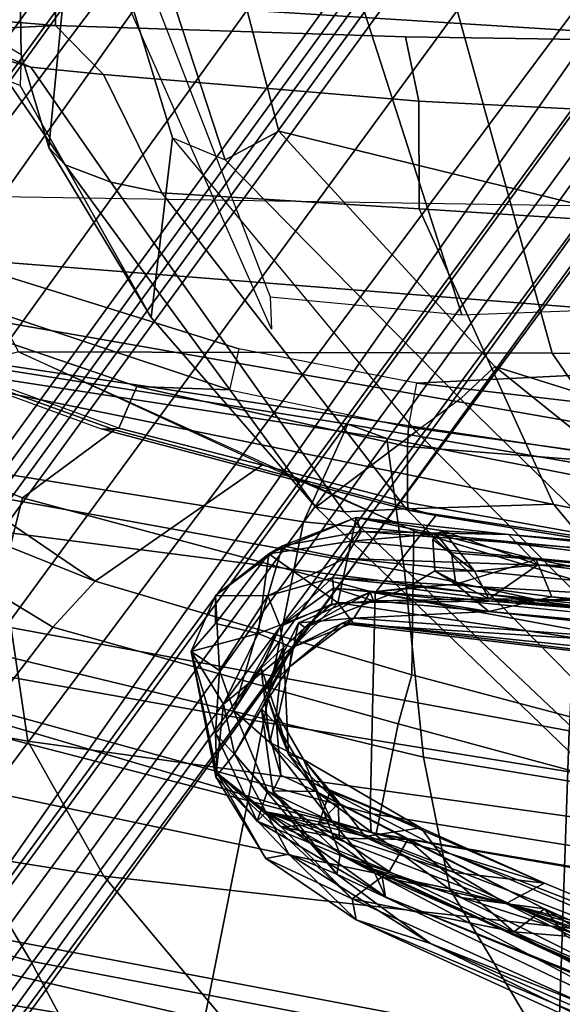
# Model space of a CAD drawing. Units: inches. Extents: x -104 to 104, y -58 to 57.
# Drawn here: x -47 to -45, y -53 to -50 of the extents above; entities that cross this region are included whole.
import ezdxf

# ---------------------------------------------------------------- set-up
doc = ezdxf.new("R2010")
doc.units = ezdxf.units.IN
doc.header["$MEASUREMENT"] = 0
for name, color, linetype in [('SEAT-BACKFABRIC', 5, 'Continuous'), ('SEAT-BASE', 5, 'Continuous'), ('SEAT-FABRIC', 5, 'Continuous'), ('SEAT-FRAME', 5, 'Continuous'), ('SEAT-LUMBAR', 5, 'Continuous')]:
    doc.layers.add(name, color=color, linetype=linetype)

# ---------------------------------------------------------------- blocks, each defined once
blk = doc.blocks.new('1SAYL_UPHSMIDBCK_ARMS_1T')
at = {"layer": 'SEAT-BACKFABRIC'}
for points in [[(-6.4949, 6.1212, 25.3559), (-6.9006, 4.6839, 25.984), (-7.3763, 4.4006, 27.3636), (-7.0074, 5.8062, 26.7314)], [(-6.5881, 5.6223, 25.8145), (-6.8067, 4.4084, 25.783), (-6.2633, 4.4895, 23.9717), (-6.0191, 5.9192, 24.1359)], [(-7.914, 4.115, 28.5775), (-7.5084, 5.3927, 28.0137), (-7.0074, 5.8062, 26.7314), (-7.3763, 4.4006, 27.3636)], [(-6.5881, 5.6223, 25.8145), (-6.9449, 5.5515, 26.8918), (-7.1562, 4.2118, 26.8103), (-6.8067, 4.4084, 25.783)], [(-7.3512, 5.284, 27.96), (-7.5904, 3.8489, 27.9858), (-7.1562, 4.2118, 26.8103), (-6.9449, 5.5515, 26.8918)], [(-7.2205, 5.2796, 16.8563), (-8.0324, 5.3382, 15.8754), (-8.4099, 4.0642, 15.7152), (-7.527, 3.9516, 16.8343)], [(-7.8429, 4.8856, 29.1961), (-8.0687, 3.4269, 29.251), (-7.5904, 3.8489, 27.9858), (-7.3512, 5.284, 27.96)], [(-7.2205, 5.2796, 16.8563), (-7.527, 3.9516, 16.8343), (-6.7574, 3.7982, 17.9229), (-6.5077, 5.2038, 17.9194)], [(-6.0082, 5.1334, 18.9682), (-6.5077, 5.2038, 17.9194), (-6.7574, 3.7982, 17.9229), (-6.239, 3.6947, 19.0127)], [(-6.0082, 5.1334, 18.9682), (-6.239, 3.6947, 19.0127), (-5.9862, 3.5797, 20.2294), (-5.7468, 5.0903, 20.0819)], [(-5.7468, 5.0903, 20.0819), (-5.9862, 3.5797, 20.2294), (-6.0233, 3.4793, 21.6585), (-5.7783, 5.0629, 21.4573)], [(-6.0795, 5.0113, 22.9913), (-5.7783, 5.0629, 21.4573), (-6.0233, 3.4793, 21.6585), (-6.3665, 3.4338, 23.3391)], [(-6.0795, 5.0113, 22.9913), (-6.3665, 3.4338, 23.3391), (-6.8481, 3.384, 24.7926), (-6.4753, 4.9293, 24.4446)], [(-6.4753, 4.9293, 24.4446), (-6.8481, 3.384, 24.7926), (-7.1893, 3.3157, 26.3415), (-6.9006, 4.6839, 25.984)], [(-7.5926, 3.0348, 16.7213), (-8.5061, 3.0647, 15.6631), (-8.0757, 4.9045, 15.7441), (-7.2562, 4.8056, 16.7516)], [(-6.7802, 3.0069, 17.8719), (-7.5926, 3.0348, 16.7213), (-7.2562, 4.8056, 16.7516), (-6.473, 4.6698, 17.981)], [(-7.3763, 4.4006, 27.3636), (-6.9006, 4.6839, 25.984), (-7.1893, 3.3157, 26.3415), (-7.6344, 3.0512, 27.8227)], [(-6.2072, 2.9826, 19.148), (-6.7802, 3.0069, 17.8719), (-6.473, 4.6698, 17.981), (-5.8697, 4.6378, 19.3581)], [(-5.9846, 2.9668, 20.4061), (-6.2072, 2.9826, 19.148), (-5.8697, 4.6378, 19.3581), (-5.6877, 4.6671, 20.5285)], [(-6.0592, 2.9609, 21.9389), (-5.9846, 2.9668, 20.4061), (-5.6877, 4.6671, 20.5285), (-5.8112, 4.6121, 22.0401)], [(-6.4584, 2.9769, 23.8346), (-6.0592, 2.9609, 21.9389), (-5.8112, 4.6121, 22.0401), (-6.2633, 4.4895, 23.9717)], [(-7.0305, 2.802, 25.796), (-6.4584, 2.9769, 23.8346), (-6.2633, 4.4895, 23.9717), (-6.8067, 4.4084, 25.783)], [(-7.3763, 4.4006, 27.3636), (-7.6344, 3.0512, 27.8227), (-8.1156, 2.9415, 28.9836), (-7.914, 4.115, 28.5775)], [(-7.0305, 2.802, 25.796), (-6.8067, 4.4084, 25.783), (-7.1562, 4.2118, 26.8103), (-7.3234, 2.7108, 26.7404)], [(-7.7705, 2.2838, 28.016), (-7.3234, 2.7108, 26.7404), (-7.1562, 4.2118, 26.8103), (-7.5904, 3.8489, 27.9858)], [(-6.7574, 3.7982, 17.9229), (-7.527, 3.9516, 16.8343), (-7.72, 2.7905, 16.8169), (-6.9236, 2.7787, 17.9511)], [(-6.7574, 3.7982, 17.9229), (-6.9236, 2.7787, 17.9511), (-6.338, 2.6641, 19.0524), (-6.239, 3.6947, 19.0127)], [(-5.9862, 3.5797, 20.2294), (-6.239, 3.6947, 19.0127), (-6.338, 2.6641, 19.0524), (-6.1673, 2.5174, 20.3064)], [(-5.9862, 3.5797, 20.2294), (-6.1673, 2.5174, 20.3064), (-6.2406, 2.3691, 21.8354), (-6.0233, 3.4793, 21.6585)], [(-6.3665, 3.4338, 23.3391), (-6.0233, 3.4793, 21.6585), (-6.2406, 2.3691, 21.8354), (-6.6204, 2.2528, 23.5524)], [(-6.3665, 3.4338, 23.3391), (-6.6204, 2.2528, 23.5524), (-7.0583, 2.1078, 25.1012), (-6.8481, 3.384, 24.7926)], [(-7.1893, 3.3157, 26.3415), (-6.8481, 3.384, 24.7926), (-7.0583, 2.1078, 25.1012), (-7.5121, 2.0673, 26.6242)], [(-7.1893, 3.3157, 26.3415), (-7.5121, 2.0673, 26.6242), (-7.9487, 1.9327, 27.9976), (-7.6344, 3.0512, 27.8227)], [(-6.7802, 3.0069, 17.8719), (-6.8893, 1.4598, 17.887), (-7.7306, 1.3819, 16.7128), (-7.5926, 3.0348, 16.7213)]]:
    blk.add_3dface(points, dxfattribs=at)
at = {"layer": 'SEAT-BASE'}
for points in [[(-8.0546, 6.8632, 4.4355), (-8.1199, 6.8155, 4.5522), (-1.1747, 1.7287, 7.0284), (-1.0876, 1.7674, 6.9061)], [(-8.0546, 6.8632, 4.4355), (-1.0876, 1.7674, 6.9061), (-1.0143, 1.7789, 6.7636), (-8.018, 6.8783, 4.308)], [(-7.9962, 6.8292, 4.1197), (-8.018, 6.8783, 4.308), (-1.0143, 1.7789, 6.7636), (-0.8762, 1.7347, 6.4002)], [(-8.2228, 6.7118, 4.6671), (-1.2442, 1.6753, 7.0948), (-1.1747, 1.7287, 7.0284), (-8.1199, 6.8155, 4.5522)], [(-7.9962, 6.8292, 4.1197), (-0.8762, 1.7347, 6.4002), (-0.8108, 1.6198, 6.0974), (-8.01, 6.7656, 3.9962)], [(-8.0534, 6.6788, 3.9214), (-8.01, 6.7656, 3.9962), (-0.8108, 1.6198, 6.0974), (-0.8479, 1.4729, 5.9333)], [(-8.2228, 6.7118, 4.6671), (-8.3506, 6.5656, 4.7361), (-1.3291, 1.6011, 7.1618), (-1.2442, 1.6753, 7.0948)], [(-8.0534, 6.6788, 3.9214), (-0.8479, 1.4729, 5.9333), (-0.8814, 1.4093, 5.9064), (-8.0763, 6.63, 3.9258)], [(-0.9462, 1.2561, 5.915), (-0.9814, 0.7903, 5.9789), (-8.1362, 5.983, 4.0182), (-8.0763, 6.63, 3.9258)], [(-0.8814, 1.4093, 5.9064), (-0.9462, 1.2561, 5.915), (-8.0763, 6.63, 3.9258), (-0.8814, 1.4093, 5.9064)], [(-8.4768, 6.4093, 4.7875), (-1.5158, 1.3932, 7.2363), (-1.3291, 1.6011, 7.1618), (-8.3506, 6.5656, 4.7361)], [(-8.4768, 6.4093, 4.7875), (-8.5981, 6.2469, 4.8004), (-1.6626, 1.208, 7.2625), (-1.5158, 1.3932, 7.2363)], [(-1.6626, 1.208, 7.2625), (-8.5981, 6.2469, 4.8004), (-8.7151, 6.0813, 4.7875), (-1.7934, 1.0111, 7.2363)], [(-1.9335, 0.7693, 7.1618), (-1.7934, 1.0111, 7.2363), (-8.7151, 6.0813, 4.7875), (-8.8248, 5.913, 4.7361)], [(-8.1485, 5.9531, 3.9883), (-8.1362, 5.983, 4.0182), (-0.9814, 0.7903, 5.9789), (-0.9937, 0.7603, 5.949)], [(-0.9937, 0.7603, 5.949), (-1.0302, 0.7101, 5.949), (-8.1797, 5.9101, 3.9883), (-8.1485, 5.9531, 3.9883)], [(-1.9335, 0.7693, 7.1618), (-8.8248, 5.913, 4.7361), (-8.9243, 5.7463, 4.6671), (-1.9778, 0.6656, 7.0948)], [(-1.0549, 0.6891, 5.9789), (-8.2044, 5.8891, 4.0182), (-8.1797, 5.9101, 3.9883), (-1.0302, 0.7101, 5.949)], [(-8.2044, 5.8891, 4.0182), (-1.0549, 0.6891, 5.9789), (-1.487, 0.5117, 5.915), (-8.8012, 5.6323, 3.9258)], [(-2.0071, 0.583, 7.0284), (-1.9778, 0.6656, 7.0948), (-8.9243, 5.7463, 4.6671), (-8.9911, 5.6163, 4.5522)], [(-2.0071, 0.583, 7.0284), (-8.9911, 5.6163, 4.5522), (-9.0162, 5.5395, 4.4355), (-2.017, 0.4882, 6.9061)], [(-1.6127, 0.4028, 5.9064), (-1.6628, 0.3513, 5.9333), (-8.8406, 5.5953, 3.9214), (-8.8012, 5.6323, 3.9258)], [(-8.8012, 5.6323, 3.9258), (-1.487, 0.5117, 5.915), (-1.6127, 0.4028, 5.9064)], [(-1.791, 0.2705, 6.0974), (-8.9097, 5.5273, 3.9962), (-8.8406, 5.5953, 3.9214), (-1.6628, 0.3513, 5.9333)], [(-2.0053, 0.4149, 6.7636), (-2.017, 0.4882, 6.9061), (-9.0162, 5.5395, 4.4355), (-9.0193, 5.5001, 4.308)], [(-1.791, 0.2705, 6.0974), (-1.9206, 0.2973, 6.4002), (-8.966, 5.4945, 4.1197), (-8.9097, 5.5273, 3.9962)], [(-2.0053, 0.4149, 6.7636), (-9.0193, 5.5001, 4.308), (-8.966, 5.4945, 4.1197), (-1.9206, 0.2973, 6.4002)]]:
    blk.add_3dface(points, dxfattribs=at)
at = {"layer": 'SEAT-FABRIC'}
for points in [[(-6.7097, 4.5573, 16.1469), (-6.3539, 5.4823, 16.3948), (-5.8456, 5.2601, 15.8877), (-6.1763, 4.4228, 15.7121)], [(-6.7476, 4.5248, 16.3348), (-6.5111, 4.3437, 16.7065), (-6.0377, 5.1225, 17.0793), (-6.377, 5.4455, 16.5819)], [(-6.1763, 4.4228, 15.7121), (-5.8456, 5.2601, 15.8877), (-5.7259, 4.9455, 15.7926), (-6.0008, 4.1842, 15.6561)], [(-6.0377, 5.1225, 17.0793), (-6.5111, 4.3437, 16.7065), (-6.3922, 4.2342, 16.8279), (-6.0377, 5.1225, 17.0793)], [(-5.9281, 4.9162, 17.1725), (-6.0377, 5.1225, 17.0793), (-6.3922, 4.2342, 16.8279), (-5.9281, 4.9162, 17.1725)], [(-5.7986, 4.4328, 17.1607), (-5.8022, 3.0514, 16.8946), (-4.8137, 3.3248, 17.1404), (-4.8128, 4.9576, 17.499)], [(-6.09, 3.8005, 16.9543), (-5.7986, 4.4328, 17.1607), (-5.9281, 4.9162, 17.1725), (-6.3922, 4.2342, 16.8279)], [(-7.0466, 3.5069, 16.106), (-6.7476, 4.5248, 16.3348), (-6.7745, 4.5586, 16.2311), (-7.0432, 3.5194, 16.0134)], [(-6.994, 3.522, 15.9366), (-7.0432, 3.5194, 16.0134), (-6.7745, 4.5586, 16.2311), (-6.7097, 4.5573, 16.1469)], [(-6.994, 3.522, 15.9366), (-6.7097, 4.5573, 16.1469), (-6.1763, 4.4228, 15.7121), (-6.4223, 3.509, 15.5638)], [(-6.7476, 4.5248, 16.3348), (-7.0466, 3.5069, 16.106), (-6.762, 3.4502, 16.5067), (-6.5111, 4.3437, 16.7065)], [(-6.262, 3.409, 16.8299), (-6.524, 2.5561, 16.6253), (-5.8022, 3.0514, 16.8946), (-5.7986, 4.4328, 17.1607)], [(-6.1763, 4.4228, 15.7121), (-6.0008, 4.1842, 15.6561), (-6.2227, 3.352, 15.5358), (-6.4223, 3.509, 15.5638)], [(-6.3922, 4.2342, 16.8279), (-6.5111, 4.3437, 16.7065), (-6.762, 3.4502, 16.5067), (-6.6348, 3.4147, 16.632)], [(-6.6348, 3.4147, 16.632), (-6.262, 3.409, 16.8299), (-6.09, 3.8005, 16.9543), (-6.3922, 4.2342, 16.8279)], [(-7.1741, 2.397, 15.7739), (-7.2266, 2.4441, 15.8627), (-7.0432, 3.5194, 16.0134), (-6.994, 3.522, 15.9366)], [(-7.2087, 2.5673, 15.9755), (-7.0466, 3.5069, 16.106), (-7.0432, 3.5194, 16.0134), (-7.2266, 2.4441, 15.8627)], [(-7.1741, 2.397, 15.7739), (-6.994, 3.522, 15.9366), (-6.4223, 3.509, 15.5638), (-6.6162, 2.4661, 15.4357)], [(-7.0466, 3.5069, 16.106), (-7.2087, 2.5673, 15.9755), (-6.9581, 2.7269, 16.3448), (-6.762, 3.4502, 16.5067)], [(-6.6162, 2.4661, 15.4357), (-6.4223, 3.509, 15.5638), (-6.2227, 3.352, 15.5358), (-6.3558, 2.5259, 15.4618)], [(-6.8287, 2.6854, 16.4559), (-6.6348, 3.4147, 16.632), (-6.762, 3.4502, 16.5067), (-6.9581, 2.7269, 16.3448)], [(-6.6348, 3.4147, 16.632), (-6.8287, 2.6854, 16.4559), (-6.524, 2.5561, 16.6253), (-6.262, 3.409, 16.8299)], [(-4.8185, 1.6704, 16.9013), (-4.8137, 3.3248, 17.1404), (-5.8022, 3.0514, 16.8946), (-5.8125, 1.5318, 16.706)], [(-6.6848, 1.4604, 16.4832), (-5.8125, 1.5318, 16.706), (-5.8022, 3.0514, 16.8946), (-6.524, 2.5561, 16.6253)]]:
    blk.add_3dface(points, dxfattribs=at)
at = {"layer": 'SEAT-FRAME'}
for points in [[(-4.9534, 4.3367, 11.4805), (-4.9678, 4.623, 11.5681), (-4.7462, 7.5677, 11.916), (-4.6892, 7.5744, 11.836)], [(-4.6892, 7.5744, 11.836), (-4.8819, 4.3375, 11.445), (-4.9534, 4.3367, 11.4805)], [(-5.7259, 4.9455, 15.7926), (-5.7128, 4.9964, 15.6598), (-5.9976, 4.2189, 15.5094), (-6.0008, 4.1842, 15.6561)], [(-5.703, 4.985, 15.6113), (-5.6374, 4.862, 15.3944), (-5.8886, 4.1267, 15.2394), (-5.9962, 4.1728, 15.4555)], [(-5.6374, 4.862, 15.3944), (-5.6225, 4.7126, 15.0521), (-5.897, 3.8862, 15.0444), (-5.8886, 4.1267, 15.2394)], [(-4.7935, 4.8126, 11.992), (-5.0287, 4.4256, 12.143), (-4.4421, 4.4353, 12.7123), (-4.4577, 4.8462, 12.3131)], [(-5.3143, 4.312, 12.0842), (-5.1092, 4.4289, 12.0084), (-4.9622, 4.8232, 11.6053), (-5.0313, 4.5073, 11.8558)], [(-4.9622, 4.8232, 11.6053), (-4.7935, 4.8126, 11.992), (-5.0287, 4.4256, 12.143), (-5.1092, 4.4289, 12.0084)], [(-4.9622, 4.8232, 11.6053), (-4.9678, 4.623, 11.5681), (-5.0614, 4.4009, 11.7741), (-5.0313, 4.5073, 11.8558)], [(-5.7906, 1.6279, 14.9764), (-5.5548, 4.6184, 14.9674), (-5.3907, 4.8126, 14.9488), (-5.4412, 1.6279, 14.959)], [(-5.5548, 4.6184, 14.9674), (-5.7906, 3.8622, 14.9764), (-5.897, 3.8862, 15.0444), (-5.6225, 4.7126, 15.0521)], [(-5.7906, 1.6279, 14.9764), (-5.8793, 3.4011, 14.9764), (-5.7906, 3.8622, 14.9764), (-5.5548, 4.6184, 14.9674)], [(-4.9534, 4.3367, 11.4805), (-5.0807, 4.2127, 11.6928), (-5.0614, 4.4009, 11.7741), (-4.9678, 4.623, 11.5681)], [(-5.0313, 4.5073, 11.8558), (-5.0614, 4.4009, 11.7741), (-5.3589, 4.1941, 11.9722), (-5.3143, 4.312, 12.0842)], [(-5.1092, 4.4289, 12.0084), (-5.3143, 4.312, 12.0842), (-5.2696, 4.3542, 12.1488), (-5.0287, 4.4256, 12.143)], [(-4.4421, 4.4353, 12.7123), (-5.0287, 4.4256, 12.143), (-5.2696, 4.3542, 12.1488), (-4.4537, 4.2747, 13.8034)], [(-5.0807, 4.2127, 11.6928), (-5.3868, 4.0619, 11.8719), (-5.3589, 4.1941, 11.9722), (-5.0614, 4.4009, 11.7741)], [(-5.2442, 4.0341, 13.6935), (-4.4537, 4.2747, 13.8034), (-5.2696, 4.3542, 12.1488), (-5.7097, 4.0897, 12.2168)], [(-5.2696, 4.3542, 12.1488), (-5.3143, 4.312, 12.0842), (-5.7097, 4.0897, 12.2168)], [(-4.9534, 4.3367, 11.4805), (-4.9829, 3.4309, 11.4379), (-5.1496, 3.3959, 11.6155), (-5.0807, 4.2127, 11.6928)], [(-4.9235, 0, 11.3201), (-5.0104, 0, 11.3724), (-4.9967, 2.5196, 11.4041), (-4.8819, 4.3375, 11.445)], [(-4.9534, 4.3367, 11.4805), (-4.8819, 4.3375, 11.445), (-4.9967, 2.5196, 11.4041), (-4.9829, 3.4309, 11.4379)], [(-6.2006, 3.663, 12.3186), (-5.3143, 4.312, 12.0842), (-5.3589, 4.1941, 11.9722), (-6.2126, 3.5893, 12.1305)], [(-6.2006, 3.663, 12.3186), (-5.7097, 4.0897, 12.2168), (-5.7097, 4.0897, 12.2168), (-5.3143, 4.312, 12.0842)], [(-5.2442, 4.0341, 13.6935), (-5.3013, 3.8974, 13.8272), (-4.4778, 4.1669, 13.9952), (-4.4537, 4.2747, 13.8034)], [(-6.2227, 3.352, 15.5358), (-6.0008, 4.1842, 15.6561), (-5.9976, 4.2189, 15.5094), (-6.2086, 3.4239, 15.3908)], [(-5.9962, 4.1728, 15.4555), (-6.1887, 3.4252, 15.3448), (-6.2086, 3.4239, 15.3908), (-5.9976, 4.2189, 15.5094)], [(-5.0807, 4.2127, 11.6928), (-5.1496, 3.3959, 11.6155), (-5.4282, 3.3957, 11.7452), (-5.3868, 4.0619, 11.8719)], [(-5.3868, 4.0619, 11.8719), (-6.2055, 3.4294, 12.0089), (-6.2126, 3.5893, 12.1305), (-5.3589, 4.1941, 11.9722)], [(-4.7732, 4.2054, 12.1465), (-4.5964, 4.1916, 12.0147), (-5.6562, 3.7816, 12.1513), (-5.7398, 3.7777, 12.275)], [(-5.6562, 3.7816, 12.1513), (-5.7028, 3.2846, 12.0256), (-4.6093, 3.6362, 11.8856), (-4.5964, 4.1916, 12.0147)], [(-6.1887, 3.4252, 15.3448), (-5.9962, 4.1728, 15.4555), (-5.8886, 4.1267, 15.2394), (-6.0436, 3.4253, 15.1377)], [(-5.227, 3.7584, 13.9217), (-4.4666, 3.9584, 14.0666), (-4.4778, 4.1669, 13.9952), (-5.3013, 3.8974, 13.8272)], [(-6.0436, 3.4253, 15.1377), (-5.8886, 4.1267, 15.2394), (-5.897, 3.8862, 15.0444), (-5.9938, 3.4228, 15.0457)], [(-5.2442, 4.0341, 13.6935), (-5.7097, 4.0897, 12.2168), (-6.2006, 3.663, 12.3186), (-6.0046, 3.4029, 13.5847)], [(-6.2055, 3.4294, 12.0089), (-5.3868, 4.0619, 11.8719), (-5.4282, 3.3957, 11.7452), (-6.1928, 3.0473, 11.8938)], [(-5.2442, 4.0341, 13.6935), (-5.3013, 3.8974, 13.8272), (-5.9204, 3.2881, 13.7806), (-6.0046, 3.4029, 13.5847)], [(-6.1473, 0, 13.7877), (-4.8868, 0, 13.988), (-4.4666, 3.9584, 14.0666), (-5.227, 3.7584, 13.9217)], [(-5.897, 3.8862, 15.0444), (-5.9938, 3.4228, 15.0457), (-5.8793, 3.4011, 14.9764), (-5.7906, 3.8622, 14.9764)], [(-5.9204, 3.2881, 13.7806), (-5.8368, 3.1992, 13.8267), (-5.227, 3.7584, 13.9217), (-5.3013, 3.8974, 13.8272)], [(-6.1473, 0, 13.7877), (-5.227, 3.7584, 13.9217), (-5.8368, 3.1992, 13.8267), (-6.8388, 0, 13.7655)], [(-6.8335, 2.5838, 13.513), (-6.0046, 3.4029, 13.5847), (-6.2006, 3.663, 12.3186), (-7.042, 2.7906, 12.5511)], [(-6.2006, 3.663, 12.3186), (-6.2126, 3.5893, 12.1305), (-7.0316, 2.7242, 12.3845), (-7.042, 2.7906, 12.5511)], [(-5.7028, 3.2846, 12.0256), (-5.579, 0, 11.9938), (-2.9133, 0, 11.8446), (-4.6093, 3.6362, 11.8856)], [(-7.0292, 2.6195, 12.2728), (-7.0316, 2.7242, 12.3845), (-6.2126, 3.5893, 12.1305), (-6.2055, 3.4294, 12.0089)], [(-6.2055, 3.4294, 12.0089), (-6.1928, 3.0473, 11.8938), (-7.0262, 2.3498, 12.1432), (-7.0292, 2.6195, 12.2728)], [(-6.2227, 3.352, 15.5358), (-6.2086, 3.4239, 15.3908), (-6.3389, 2.5774, 15.3202), (-6.3558, 2.5259, 15.4618)], [(-6.1887, 3.4252, 15.3448), (-6.0436, 3.4253, 15.1377), (-6.1075, 2.6035, 15.0316), (-6.3401, 2.5825, 15.2588)], [(-6.3401, 2.5825, 15.2588), (-6.3389, 2.5774, 15.3202), (-6.2086, 3.4239, 15.3908), (-6.1887, 3.4252, 15.3448)], [(-6.0436, 3.4253, 15.1377), (-5.9938, 3.4228, 15.0457), (-6.1075, 2.6035, 15.0316), (-6.0436, 3.4253, 15.1377)], [(-5.8793, 3.4011, 14.9764), (-5.9756, 2.5854, 14.9764), (-6.1075, 2.6035, 15.0316), (-5.9938, 3.4228, 15.0457)], [(-4.9967, 2.5196, 11.4041), (-5.1938, 2.5238, 11.6126), (-5.1496, 3.3959, 11.6155), (-4.9829, 3.4309, 11.4379)], [(-6.1928, 3.0473, 11.8938), (-5.4282, 3.3957, 11.7452), (-5.4836, 2.5309, 11.7281), (-7.0262, 2.3498, 12.1432)], [(-6.0046, 3.4029, 13.5847), (-6.8335, 2.5838, 13.513), (-6.7592, 2.4303, 13.7321), (-5.9204, 3.2881, 13.7806)], [(-5.7906, 1.6279, 14.9764), (-6.0793, 1.7066, 14.9764), (-5.9756, 2.5854, 14.9764), (-5.8793, 3.4011, 14.9764)], [(-5.1938, 2.5238, 11.6126), (-5.4836, 2.5309, 11.7281), (-5.4282, 3.3957, 11.7452), (-5.1496, 3.3959, 11.6155)], [(-5.8368, 3.1992, 13.8267), (-5.9204, 3.2881, 13.7806), (-6.7592, 2.4303, 13.7321), (-6.9137, 1.8613, 13.7653)], [(-6.8388, 0, 13.7655), (-5.8368, 3.1992, 13.8267), (-6.9137, 1.8613, 13.7653), (-7.6406, 1.3587, 13.7657)]]:
    blk.add_3dface(points, dxfattribs=at)
at = {"layer": 'SEAT-LUMBAR'}
for points in [[(-6.8992, 3.9217, 22.5551), (-6.7109, 3.9024, 22.6487), (-6.5744, 3.9857, 21.3599)], [(-6.5744, 3.9857, 21.3599), (-6.8889, 3.9191, 21.4856), (-6.8992, 3.9217, 22.5551)], [(-6.5744, 3.9857, 21.3599), (-6.7868, 3.9229, 19.8962), (-6.8889, 3.9191, 21.4856)], [(-6.5744, 3.9857, 21.3599), (-6.6234, 3.9121, 19.8809), (-6.7868, 3.9229, 19.8962)], [(-6.5276, 3.812, 22.5482), (-6.5744, 3.9857, 21.3599), (-6.7109, 3.9024, 22.6487)], [(-6.5744, 3.9857, 21.3599), (-6.4292, 3.9228, 20.8902), (-6.6234, 3.9121, 19.8809)], [(-6.4292, 3.9228, 20.8902), (-6.5744, 3.9857, 21.3599), (-6.5022, 3.9232, 21.8908)], [(-6.5022, 3.9232, 21.8908), (-6.5744, 3.9857, 21.3599), (-6.5276, 3.812, 22.5482)], [(-6.8889, 3.9191, 21.4856), (-7.215, 3.5686, 22.1784), (-7.1108, 3.7926, 22.3648)], [(-7.0286, 3.7527, 21.5637), (-7.215, 3.5686, 22.1784), (-6.8889, 3.9191, 21.4856)], [(-6.8992, 3.9217, 22.5551), (-7.1108, 3.7926, 22.3648), (-7.0991, 3.7329, 22.8884)], [(-7.1108, 3.7926, 22.3648), (-6.8992, 3.9217, 22.5551), (-6.8889, 3.9191, 21.4856)], [(-7.0991, 3.7329, 22.8884), (-6.8398, 3.8737, 22.768), (-6.8992, 3.9217, 22.5551)], [(-6.8889, 3.9191, 21.4856), (-6.9897, 3.7919, 20.9312), (-7.0286, 3.7527, 21.5637)], [(-7.0135, 3.8146, 20.0685), (-6.8889, 3.9191, 21.4856), (-6.7868, 3.9229, 19.8962)], [(-6.9354, 3.7884, 19.6541), (-7.0135, 3.8146, 20.0685), (-6.7868, 3.9229, 19.8962)], [(-6.8889, 3.9191, 21.4856), (-7.0135, 3.8146, 20.0685), (-6.9897, 3.7919, 20.9312)], [(-6.9354, 3.7884, 19.6541), (-6.7868, 3.9229, 19.8962), (-6.7282, 3.8754, 19.7345)], [(-6.7109, 3.9024, 22.6487), (-6.8992, 3.9217, 22.5551), (-6.8398, 3.8737, 22.768)], [(-6.5639, 3.7245, 22.6724), (-6.7109, 3.9024, 22.6487), (-6.8398, 3.8737, 22.768)], [(-6.7282, 3.8754, 19.7345), (-6.7868, 3.9229, 19.8962), (-6.6234, 3.9121, 19.8809)], [(-6.4307, 3.7869, 19.903), (-6.7282, 3.8754, 19.7345), (-6.6234, 3.9121, 19.8809)], [(-6.5276, 3.812, 22.5482), (-6.7109, 3.9024, 22.6487), (-6.5639, 3.7245, 22.6724)], [(-6.4307, 3.7869, 19.903), (-6.6234, 3.9121, 19.8809), (-6.4292, 3.9228, 20.8902)], [(-6.5022, 3.9232, 21.8908), (-6.5276, 3.812, 22.5482), (-6.3213, 3.785, 21.6044)], [(-6.3213, 3.785, 21.6044), (-6.4292, 3.9228, 20.8902), (-6.5022, 3.9232, 21.8908)], [(-6.3013, 3.7493, 20.6491), (-6.4307, 3.7869, 19.903), (-6.4292, 3.9228, 20.8902)], [(-6.4292, 3.9228, 20.8902), (-6.3213, 3.785, 21.6044), (-6.3013, 3.7493, 20.6491)], [(-6.8398, 3.8737, 22.768), (-7.0991, 3.7329, 22.8884), (-7.1512, 3.6086, 22.9966)], [(-6.7229, 3.8034, 22.7245), (-6.5639, 3.7245, 22.6724), (-6.8398, 3.8737, 22.768)], [(-6.8101, 3.7822, 19.6563), (-6.7282, 3.8754, 19.7345), (-6.6176, 3.8048, 19.7806)], [(-6.5097, 3.755, 19.8344), (-6.7282, 3.8754, 19.7345), (-6.4307, 3.7869, 19.903)], [(-6.7282, 3.8754, 19.7345), (-6.5097, 3.755, 19.8344), (-6.6176, 3.8048, 19.7806)], [(-7.2097, 3.4824, 19.8599), (-6.9897, 3.7919, 20.9312), (-7.0135, 3.8146, 20.0685)], [(-7.1376, 3.5154, 19.4998), (-7.2097, 3.4824, 19.8599), (-7.0135, 3.8146, 20.0685)], [(-7.1376, 3.5154, 19.4998), (-7.0135, 3.8146, 20.0685), (-6.9354, 3.7884, 19.6541)], [(-6.8945, 3.7539, 22.5918), (-6.7229, 3.8034, 22.7245), (-6.9353, 3.7742, 22.836)], [(-6.8945, 3.7539, 22.5918), (-6.7623, 3.7645, 21.8404), (-6.7229, 3.8034, 22.7245)], [(-6.7337, 3.7649, 20.2445), (-6.8101, 3.7822, 19.6563), (-6.6176, 3.8048, 19.7806)], [(-6.7229, 3.8034, 22.7245), (-6.7623, 3.7645, 21.8404), (-6.6142, 3.731, 22.1923)], [(-6.5644, 3.7463, 20.3061), (-6.7337, 3.7649, 20.2445), (-6.6176, 3.8048, 19.7806)], [(-6.5639, 3.7245, 22.6724), (-6.7229, 3.8034, 22.7245), (-6.6142, 3.731, 22.1923)], [(-6.5644, 3.7463, 20.3061), (-6.6176, 3.8048, 19.7806), (-6.5097, 3.755, 19.8344)], [(-6.5639, 3.7245, 22.6724), (-6.4481, 3.6061, 22.594), (-6.5276, 3.812, 22.5482)], [(-6.4481, 3.6061, 22.594), (-6.3213, 3.785, 21.6044), (-6.5276, 3.812, 22.5482)], [(-7.2695, 3.5586, 22.6968), (-7.0991, 3.7329, 22.8884), (-7.1108, 3.7926, 22.3648)], [(-7.1108, 3.7926, 22.3648), (-7.215, 3.5686, 22.1784), (-7.2695, 3.5586, 22.6968)], [(-7.2269, 3.1712, 20.3254), (-6.9897, 3.7919, 20.9312), (-7.1579, 3.4916, 20.3713)], [(-7.147, 3.3042, 20.4662), (-6.9897, 3.7919, 20.9312), (-7.2269, 3.1712, 20.3254)], [(-7.1579, 3.4916, 20.3713), (-6.9897, 3.7919, 20.9312), (-7.2097, 3.4824, 19.8599)], [(-7.1013, 3.5997, 22.9302), (-6.9353, 3.7742, 22.836), (-7.1512, 3.6086, 22.9966)], [(-6.9897, 3.7919, 20.9312), (-7.147, 3.3042, 20.4662), (-7.0536, 3.535, 20.7574)], [(-7.0165, 3.6201, 19.4879), (-7.1376, 3.5154, 19.4998), (-6.9354, 3.7884, 19.6541)], [(-6.9375, 3.6624, 22.1254), (-6.9353, 3.7742, 22.836), (-7.1013, 3.5997, 22.9302)], [(-7.0536, 3.535, 20.7574), (-7.0202, 3.6317, 21.0287), (-6.9897, 3.7919, 20.9312)], [(-7.0286, 3.7527, 21.5637), (-6.9897, 3.7919, 20.9312), (-7.0202, 3.6317, 21.0287)], [(-7.0165, 3.6201, 19.4879), (-6.8101, 3.7822, 19.6563), (-6.9155, 3.6694, 19.6365)], [(-6.9375, 3.6624, 22.1254), (-6.8945, 3.7539, 22.5918), (-6.9353, 3.7742, 22.836)], [(-6.9155, 3.6694, 19.6365), (-6.8101, 3.7822, 19.6563), (-6.8541, 3.6945, 20.1527)], [(-6.8101, 3.7822, 19.6563), (-6.7337, 3.7649, 20.2445), (-6.8541, 3.6945, 20.1527)], [(-6.8406, 3.7338, 21.0416), (-6.5644, 3.7463, 20.3061), (-6.6734, 3.794, 21.2283)], [(-6.6734, 3.794, 21.2283), (-6.7623, 3.7645, 21.8404), (-6.8406, 3.7338, 21.0416)], [(-6.7623, 3.7645, 21.8404), (-6.6734, 3.794, 21.2283), (-6.6142, 3.731, 22.1923)], [(-6.6734, 3.794, 21.2283), (-6.5122, 3.6918, 20.6552), (-6.5002, 3.7079, 21.3048)], [(-6.5002, 3.7079, 21.3048), (-6.6142, 3.731, 22.1923), (-6.6734, 3.794, 21.2283)], [(-6.6734, 3.794, 21.2283), (-6.5644, 3.7463, 20.3061), (-6.5122, 3.6918, 20.6552)], [(-6.5097, 3.755, 19.8344), (-6.4307, 3.7869, 19.903), (-6.3837, 3.6194, 19.8665)], [(-6.3213, 3.785, 21.6044), (-6.4481, 3.6061, 22.594), (-6.2888, 3.5711, 21.8898)], [(-6.4307, 3.7869, 19.903), (-6.3013, 3.7493, 20.6491), (-6.3339, 3.5875, 20.0231)], [(-6.4307, 3.7869, 19.903), (-6.3339, 3.5875, 20.0231), (-6.3837, 3.6194, 19.8665)], [(-6.3213, 3.785, 21.6044), (-6.2273, 3.5587, 21.2475), (-6.3013, 3.7493, 20.6491)], [(-6.2888, 3.5711, 21.8898), (-6.2273, 3.5587, 21.2475), (-6.3213, 3.785, 21.6044)], [(-7.144, 3.4727, 21.862), (-7.215, 3.5686, 22.1784), (-7.0286, 3.7527, 21.5637)], [(-7.0286, 3.7527, 21.5637), (-7.058, 3.6019, 21.5848), (-7.144, 3.4727, 21.862)], [(-7.0286, 3.7527, 21.5637), (-7.0215, 3.6562, 21.3213), (-7.058, 3.6019, 21.5848)], [(-7.0286, 3.7527, 21.5637), (-7.0202, 3.6317, 21.0287), (-7.0215, 3.6562, 21.3213)], [(-6.9375, 3.6624, 22.1254), (-6.7623, 3.7645, 21.8404), (-6.8945, 3.7539, 22.5918)], [(-6.9375, 3.6624, 22.1254), (-6.8406, 3.7338, 21.0416), (-6.7623, 3.7645, 21.8404)], [(-6.8541, 3.6945, 20.1527), (-6.7337, 3.7649, 20.2445), (-6.8406, 3.7338, 21.0416)], [(-6.8406, 3.7338, 21.0416), (-6.7337, 3.7649, 20.2445), (-6.5644, 3.7463, 20.3061)], [(-6.5097, 3.755, 19.8344), (-6.4523, 3.6224, 20.3338), (-6.5644, 3.7463, 20.3061)], [(-6.4523, 3.6224, 20.3338), (-6.5097, 3.755, 19.8344), (-6.4108, 3.6169, 19.8699)], [(-6.5097, 3.755, 19.8344), (-6.3837, 3.6194, 19.8665), (-6.4108, 3.6169, 19.8699)], [(-6.2639, 3.5456, 20.4418), (-6.3339, 3.5875, 20.0231), (-6.3013, 3.7493, 20.6491)], [(-6.3013, 3.7493, 20.6491), (-6.2273, 3.5587, 21.2475), (-6.2639, 3.5456, 20.4418)], [(-7.3305, 3.3661, 23.0645), (-7.0991, 3.7329, 22.8884), (-7.2695, 3.5586, 22.6968)], [(-7.0991, 3.7329, 22.8884), (-7.3305, 3.3661, 23.0645), (-7.1512, 3.6086, 22.9966)], [(-6.8406, 3.7338, 21.0416), (-6.9684, 3.6052, 21.5146), (-6.8541, 3.6945, 20.1527)], [(-6.9375, 3.6624, 22.1254), (-6.9684, 3.6052, 21.5146), (-6.8406, 3.7338, 21.0416)], [(-6.6142, 3.731, 22.1923), (-6.5002, 3.7079, 21.3048), (-6.4886, 3.5643, 21.8343)], [(-6.6142, 3.731, 22.1923), (-6.5024, 3.5964, 22.1961), (-6.5639, 3.7245, 22.6724)], [(-6.4886, 3.5643, 21.8343), (-6.5024, 3.5964, 22.1961), (-6.6142, 3.731, 22.1923)], [(-6.4523, 3.6224, 20.3338), (-6.5122, 3.6918, 20.6552), (-6.5644, 3.7463, 20.3061)], [(-6.5024, 3.5964, 22.1961), (-6.5007, 3.5659, 22.6696), (-6.5639, 3.7245, 22.6724)], [(-6.4481, 3.6061, 22.594), (-6.5639, 3.7245, 22.6724), (-6.5007, 3.5659, 22.6696)], [(-6.4213, 3.5227, 21.3302), (-6.5002, 3.7079, 21.3048), (-6.5122, 3.6918, 20.6552)], [(-6.5002, 3.7079, 21.3048), (-6.4213, 3.5227, 21.3302), (-6.4886, 3.5643, 21.8343)], [(-7.0312, 3.3911, 20.5871), (-6.9155, 3.6694, 19.6365), (-6.8541, 3.6945, 20.1527)], [(-6.936, 3.6262, 21.0171), (-7.0312, 3.3911, 20.5871), (-6.8541, 3.6945, 20.1527)], [(-6.936, 3.6262, 21.0171), (-6.8541, 3.6945, 20.1527), (-6.9684, 3.6052, 21.5146)], [(-6.5122, 3.6918, 20.6552), (-6.4435, 3.5137, 20.633), (-6.4213, 3.5227, 21.3302)], [(-6.4523, 3.6224, 20.3338), (-6.4435, 3.5137, 20.633), (-6.5122, 3.6918, 20.6552)], [(-6.9375, 3.6624, 22.1254), (-7.2407, 3.0707, 22.2064), (-7.0614, 3.4249, 21.8366)], [(-7.2119, 3.2873, 22.7707), (-7.2407, 3.0707, 22.2064), (-6.9375, 3.6624, 22.1254)], [(-7.1013, 3.5997, 22.9302), (-7.2119, 3.2873, 22.7707), (-6.9375, 3.6624, 22.1254)], [(-6.9155, 3.6694, 19.6365), (-7.1743, 3.071, 20.271), (-7.0982, 3.3143, 19.6316)], [(-6.9155, 3.6694, 19.6365), (-7.0312, 3.3911, 20.5871), (-7.1743, 3.071, 20.271)], [(-7.0165, 3.6201, 19.4879), (-6.9155, 3.6694, 19.6365), (-7.0982, 3.3143, 19.6316)], [(-6.9375, 3.6624, 22.1254), (-7.0614, 3.4249, 21.8366), (-6.9684, 3.6052, 21.5146)], [(-7.058, 3.6019, 21.5848), (-7.0215, 3.6562, 21.3213), (-6.9684, 3.6052, 21.5146)], [(-7.0215, 3.6562, 21.3213), (-6.936, 3.6262, 21.0171), (-6.9684, 3.6052, 21.5146)], [(-7.0536, 3.535, 20.7574), (-7.0312, 3.3911, 20.5871), (-6.936, 3.6262, 21.0171)], [(-6.4108, 3.6169, 19.8699), (-6.4435, 3.5137, 20.633), (-6.4523, 3.6224, 20.3338)], [(-7.688, 2.3318, 23.4779), (-7.1013, 3.5997, 22.9302), (-7.643, 2.574, 23.4985)], [(-7.2119, 3.2873, 22.7707), (-7.1013, 3.5997, 22.9302), (-7.688, 2.3318, 23.4779)], [(-7.1512, 3.6086, 22.9966), (-7.643, 2.574, 23.4985), (-7.1013, 3.5997, 22.9302)], [(-7.3305, 3.3661, 23.0645), (-7.643, 2.574, 23.4985), (-7.1512, 3.6086, 22.9966)], [(-7.3055, 2.9921, 19.1417), (-7.0165, 3.6201, 19.4879), (-7.4804, 2.4269, 19.1095)], [(-7.0982, 3.3143, 19.6316), (-7.4804, 2.4269, 19.1095), (-7.0165, 3.6201, 19.4879)], [(-7.0165, 3.6201, 19.4879), (-7.3055, 2.9921, 19.1417), (-7.1376, 3.5154, 19.4998)], [(-7.144, 3.4727, 21.862), (-7.058, 3.6019, 21.5848), (-7.0614, 3.4249, 21.8366)], [(-6.9684, 3.6052, 21.5146), (-7.0614, 3.4249, 21.8366), (-7.058, 3.6019, 21.5848)], [(-6.5024, 3.5964, 22.1961), (-6.602, 2.0167, 22.1563), (-6.8683, 0.4909, 23.3499)], [(-6.5024, 3.5964, 22.1961), (-6.8683, 0.4909, 23.3499), (-6.5007, 3.5659, 22.6696)], [(-6.4435, 3.5137, 20.633), (-6.4108, 3.6169, 19.8699), (-6.7311, 0.3881, 19.1273)], [(-6.4312, 2.0411, 22.1309), (-6.4481, 3.6061, 22.594), (-6.6099, 2.5155, 22.904)], [(-6.6099, 2.5155, 22.904), (-6.4481, 3.6061, 22.594), (-6.5007, 3.5659, 22.6696)], [(-6.602, 2.0167, 22.1563), (-6.5024, 3.5964, 22.1961), (-6.4886, 3.5643, 21.8343)], [(-6.4108, 3.6169, 19.8699), (-6.3837, 3.6194, 19.8665), (-6.503, 2.487, 19.599)], [(-6.3837, 3.6194, 19.8665), (-6.4754, 2.1026, 19.674), (-6.503, 2.487, 19.599)], [(-6.3837, 3.6194, 19.8665), (-6.3339, 3.5875, 20.0231), (-6.4754, 2.1026, 19.674)], [(-6.4312, 2.0411, 22.1309), (-6.2888, 3.5711, 21.8898), (-6.4481, 3.6061, 22.594)], [(-6.3946, 1.8108, 20.2673), (-6.4754, 2.1026, 19.674), (-6.3339, 3.5875, 20.0231)], [(-6.2701, 3.3523, 21.5878), (-6.2888, 3.5711, 21.8898), (-6.4312, 2.0411, 22.1309)], [(-6.3946, 1.8108, 20.2673), (-6.3339, 3.5875, 20.0231), (-6.2639, 3.5456, 20.4418)], [(-6.2273, 3.5587, 21.2475), (-6.2888, 3.5711, 21.8898), (-6.2701, 3.3523, 21.5878)], [(-7.9619, 1.9221, 23.0311), (-7.215, 3.5686, 22.1784), (-7.3004, 3.1502, 22.1461)], [(-7.2695, 3.5586, 22.6968), (-7.215, 3.5686, 22.1784), (-7.9619, 1.9221, 23.0311)], [(-7.79, 2.422, 23.2013), (-7.2695, 3.5586, 22.6968), (-7.9619, 1.9221, 23.0311)], [(-7.3305, 3.3661, 23.0645), (-7.2695, 3.5586, 22.6968), (-7.79, 2.422, 23.2013)], [(-7.144, 3.4727, 21.862), (-7.3004, 3.1502, 22.1461), (-7.215, 3.5686, 22.1784)], [(-6.6099, 2.5155, 22.904), (-6.5007, 3.5659, 22.6696), (-6.8683, 0.4909, 23.3499)], [(-6.602, 2.0167, 22.1563), (-6.4886, 3.5643, 21.8343), (-6.4708, 3.2153, 21.7306)], [(-6.4708, 3.2153, 21.7306), (-6.4886, 3.5643, 21.8343), (-6.4213, 3.5227, 21.3302)], [(-6.2639, 3.5456, 20.4418), (-6.2715, 3.164, 20.8083), (-6.3946, 1.8108, 20.2673)], [(-6.2639, 3.5456, 20.4418), (-6.2273, 3.5587, 21.2475), (-6.2715, 3.164, 20.8083)], [(-6.2715, 3.164, 20.8083), (-6.2273, 3.5587, 21.2475), (-6.2622, 3.3333, 21.0175)], [(-6.2701, 3.3523, 21.5878), (-6.2622, 3.3333, 21.0175), (-6.2273, 3.5587, 21.2475)], [(-7.0312, 3.3911, 20.5871), (-7.0536, 3.535, 20.7574), (-7.147, 3.3042, 20.4662)], [(-6.4213, 3.5227, 21.3302), (-6.3998, 3.3003, 21.5444), (-6.4708, 3.2153, 21.7306)], [(-6.4213, 3.5227, 21.3302), (-6.4435, 3.5137, 20.633), (-6.4103, 3.429, 21.1886)], [(-6.4213, 3.5227, 21.3302), (-6.4103, 3.429, 21.1886), (-6.3998, 3.3003, 21.5444)], [(-7.1376, 3.5154, 19.4998), (-7.6622, 2.3774, 19.1012), (-7.2097, 3.4824, 19.8599)], [(-7.6622, 2.3774, 19.1012), (-7.1376, 3.5154, 19.4998), (-7.3055, 2.9921, 19.1417)], [(-6.7311, 0.3881, 19.1273), (-6.4383, 3.2147, 20.7783), (-6.4435, 3.5137, 20.633)], [(-6.4383, 3.2147, 20.7783), (-6.4103, 3.429, 21.1886), (-6.4435, 3.5137, 20.633)], [(-7.7718, 2.0845, 19.4579), (-7.2269, 3.1712, 20.3254), (-7.1579, 3.4916, 20.3713)], [(-7.2097, 3.4824, 19.8599), (-7.7718, 2.0845, 19.4579), (-7.1579, 3.4916, 20.3713)], [(-7.6622, 2.3774, 19.1012), (-7.7718, 2.0845, 19.4579), (-7.2097, 3.4824, 19.8599)], [(-7.0614, 3.4249, 21.8366), (-7.3004, 3.1502, 22.1461), (-7.144, 3.4727, 21.862)], [(-7.0614, 3.4249, 21.8366), (-7.2407, 3.0707, 22.2064), (-7.3004, 3.1502, 22.1461)], [(-6.4383, 3.2147, 20.7783), (-6.3654, 3.355, 21.1902), (-6.4103, 3.429, 21.1886)], [(-6.3998, 3.3003, 21.5444), (-6.4103, 3.429, 21.1886), (-6.3654, 3.355, 21.1902)], [(-7.8428, 2.2004, 23.6247), (-7.3305, 3.3661, 23.0645), (-7.79, 2.422, 23.2013)], [(-7.643, 2.574, 23.4985), (-7.3305, 3.3661, 23.0645), (-7.8428, 2.2004, 23.6247)], [(-7.0312, 3.3911, 20.5871), (-7.147, 3.3042, 20.4662), (-7.1743, 3.071, 20.271)], [(-6.3654, 3.355, 21.1902), (-6.4383, 3.2147, 20.7783), (-6.3663, 3.2521, 20.9478)], [(-6.4312, 2.0411, 22.1309), (-6.3367, 3.0926, 21.7149), (-6.2701, 3.3523, 21.5878)], [(-6.3663, 3.2521, 20.9478), (-6.2844, 3.3599, 21.183), (-6.3654, 3.355, 21.1902)], [(-6.2844, 3.3599, 21.183), (-6.3663, 3.2521, 20.9478), (-6.2622, 3.3333, 21.0175)], [(-6.3367, 3.0926, 21.7149), (-6.3187, 3.3114, 21.4877), (-6.2701, 3.3523, 21.5878)], [(-6.2844, 3.3599, 21.183), (-6.2701, 3.3523, 21.5878), (-6.3187, 3.3114, 21.4877)], [(-6.2701, 3.3523, 21.5878), (-6.2844, 3.3599, 21.183), (-6.2622, 3.3333, 21.0175)], [(-6.35, 3.0879, 20.8237), (-6.2622, 3.3333, 21.0175), (-6.3663, 3.2521, 20.9478)], [(-6.2622, 3.3333, 21.0175), (-6.35, 3.0879, 20.8237), (-6.2715, 3.164, 20.8083)], [(-7.0982, 3.3143, 19.6316), (-7.463, 2.3757, 19.9272), (-7.4804, 2.4269, 19.1095)], [(-7.1743, 3.071, 20.271), (-7.463, 2.3757, 19.9272), (-7.0982, 3.3143, 19.6316)], [(-7.1743, 3.071, 20.271), (-7.147, 3.3042, 20.4662), (-7.2269, 3.1712, 20.3254)], [(-6.4708, 3.2153, 21.7306), (-6.3998, 3.3003, 21.5444), (-6.4329, 3.0517, 21.7495)], [(-6.3998, 3.3003, 21.5444), (-6.3367, 3.0926, 21.7149), (-6.4329, 3.0517, 21.7495)], [(-6.3367, 3.0926, 21.7149), (-6.3998, 3.3003, 21.5444), (-6.3187, 3.3114, 21.4877)], [(-7.688, 2.3318, 23.4779), (-7.2407, 3.0707, 22.2064), (-7.2119, 3.2873, 22.7707)], [(-6.35, 3.0879, 20.8237), (-6.3663, 3.2521, 20.9478), (-6.4383, 3.2147, 20.7783)], [(-6.4383, 3.2147, 20.7783), (-6.7311, 0.3881, 19.1273), (-6.5313, 2.1389, 20.3819)], [(-6.4708, 3.2153, 21.7306), (-6.4329, 3.0517, 21.7495), (-6.602, 2.0167, 22.1563)], [(-6.5313, 2.1389, 20.3819), (-6.4506, 2.2258, 20.5274), (-6.4383, 3.2147, 20.7783)], [(-6.4383, 3.2147, 20.7783), (-6.4506, 2.2258, 20.5274), (-6.35, 3.0879, 20.8237)], [(-7.7718, 2.0845, 19.4579), (-8.032, 1.0846, 19.3442), (-7.2269, 3.1712, 20.3254)], [(-7.9384, 1.1796, 19.4073), (-7.463, 2.3757, 19.9272), (-7.2269, 3.1712, 20.3254)], [(-7.1743, 3.071, 20.271), (-7.2269, 3.1712, 20.3254), (-7.463, 2.3757, 19.9272)], [(-6.2715, 3.164, 20.8083), (-6.3605, 2.1245, 20.4444), (-6.3946, 1.8108, 20.2673)], [(-6.3605, 2.1245, 20.4444), (-6.2715, 3.164, 20.8083), (-6.3746, 2.1749, 20.5389)], [(-6.3746, 2.1749, 20.5389), (-6.2715, 3.164, 20.8083), (-6.35, 3.0879, 20.8237)], [(-7.9296, 1.7226, 22.8014), (-7.9619, 1.9221, 23.0311), (-7.3004, 3.1502, 22.1461)], [(-7.3004, 3.1502, 22.1461), (-7.3119, 3.0148, 22.2084), (-7.9296, 1.7226, 22.8014)], [(-7.3119, 3.0148, 22.2084), (-7.3004, 3.1502, 22.1461), (-7.2407, 3.0707, 22.2064)], [(-6.4181, 2.2244, 21.978), (-6.5083, 2.2164, 21.9949), (-6.3367, 3.0926, 21.7149)], [(-6.4329, 3.0517, 21.7495), (-6.3367, 3.0926, 21.7149), (-6.5083, 2.2164, 21.9949)], [(-6.35, 3.0879, 20.8237), (-6.4506, 2.2258, 20.5274), (-6.3746, 2.1749, 20.5389)], [(-6.3367, 3.0926, 21.7149), (-6.4312, 2.0411, 22.1309), (-6.4181, 2.2244, 21.978)], [(-7.2407, 3.0707, 22.2064), (-7.688, 2.3318, 23.4779), (-7.6382, 2.1726, 22.617)], [(-7.6382, 2.1726, 22.617), (-7.3119, 3.0148, 22.2084), (-7.2407, 3.0707, 22.2064)], [(-6.5083, 2.2164, 21.9949), (-6.602, 2.0167, 22.1563), (-6.4329, 3.0517, 21.7495)]]:
    blk.add_3dface(points, dxfattribs=at)
for points, invisible_edges in [([(-6.9353, 3.7742, 22.836), (-6.8398, 3.8737, 22.768), (-7.1512, 3.6086, 22.9966)], 1), ([(-6.7282, 3.8754, 19.7345), (-6.8101, 3.7822, 19.6563), (-6.9354, 3.7884, 19.6541)], 2), ([(-6.7229, 3.8034, 22.7245), (-6.8398, 3.8737, 22.768), (-6.9353, 3.7742, 22.836)], 2), ([(-7.0165, 3.6201, 19.4879), (-6.9354, 3.7884, 19.6541), (-6.8101, 3.7822, 19.6563)], 2), ([(-7.0202, 3.6317, 21.0287), (-6.936, 3.6262, 21.0171), (-7.0215, 3.6562, 21.3213)], 1), ([(-6.936, 3.6262, 21.0171), (-7.0202, 3.6317, 21.0287), (-7.0536, 3.535, 20.7574)], 1), ([(-6.7311, 0.3881, 19.1273), (-6.4108, 3.6169, 19.8699), (-6.503, 2.487, 19.599)], 12), ([(-6.3654, 3.355, 21.1902), (-6.3187, 3.3114, 21.4877), (-6.3998, 3.3003, 21.5444)], 1), ([(-6.3654, 3.355, 21.1902), (-6.2844, 3.3599, 21.183), (-6.3187, 3.3114, 21.4877)], 12), ([(-7.2269, 3.1712, 20.3254), (-8.032, 1.0846, 19.3442), (-7.9384, 1.1796, 19.4073)], 2)]:
    blk.add_3dface(points, dxfattribs=dict(at, invisible_edges=invisible_edges))

msp = doc.modelspace()

# ---------------------------------------------------------------- block references
at = {"rotation": 90}
msp.add_blockref('1SAYL_UPHSMIDBCK_ARMS_1T', (-42.1446, -45.0631), dxfattribs=at)

doc.saveas('drawing.dxf')
